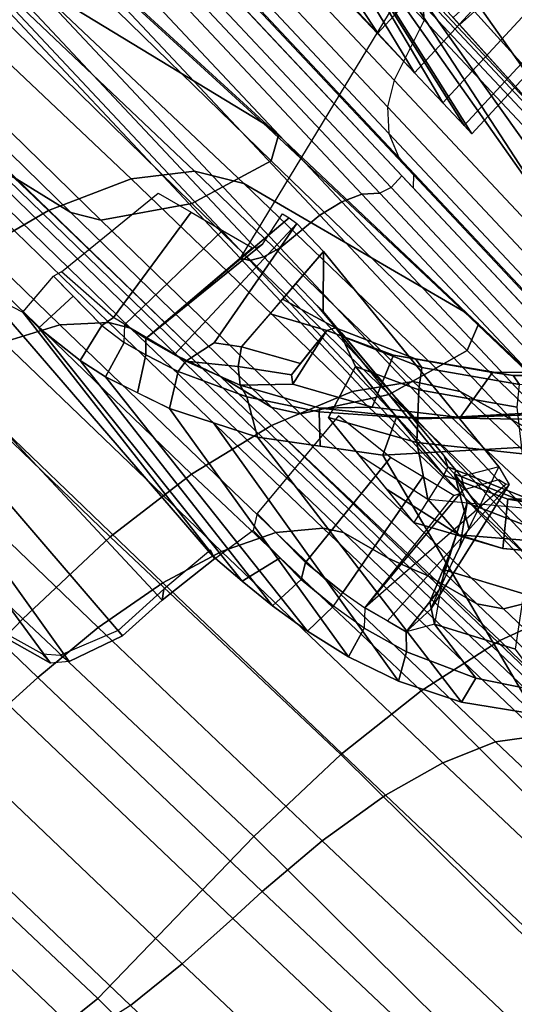
# Model space of a CAD drawing. Units: inches. Extents: x -85 to 110, y -72 to 71.
# Drawn here: x -54 to -51, y 23 to 29 of the extents above; entities that cross this region are included whole.
import ezdxf

# ---------------------------------------------------------------- set-up
doc = ezdxf.new("R2010")
doc.units = ezdxf.units.IN
doc.header["$MEASUREMENT"] = 0
for name, color, linetype in [('SEAT-ARMPADS', 5, 'Continuous'), ('SEAT-BASE', 5, 'Continuous'), ('SEAT-FABRIC1', 5, 'Continuous')]:
    doc.layers.add(name, color=color, linetype=linetype)

# ---------------------------------------------------------------- blocks, each defined once
blk = doc.blocks.new('FCR433_CP1_0T')
at = {"layer": 'SEAT-ARMPADS'}
for points in [[(-6.7788, -11.3429, 18.4345), (-8.1242, -11.7815, 21.8102), (-6.3047, -11.6655, 22.4103), (-5.0779, -11.2269, 18.9897)], [(-8.4593, -11.4357, 17.8202), (-9.9217, -11.8743, 21.147), (-8.1242, -11.7815, 21.8102), (-6.7788, -11.3429, 18.4345)], [(-8.4593, -11.4357, 17.8202), (-6.7788, -11.3429, 18.4345), (-6.6705, -11.3262, 18.2405), (-8.3437, -11.4244, 17.627)], [(-8.3437, -11.4244, 17.627), (-6.6705, -11.3262, 18.2405), (-6.6189, -11.4959, 18.1739), (-8.2744, -11.5827, 17.5713)], [(-10.1104, -11.5412, 17.1502), (-11.6881, -11.9798, 20.4239), (-9.9217, -11.8743, 21.147), (-8.4593, -11.4357, 17.8202)], [(-8.3437, -11.4244, 17.627), (-9.9916, -11.5239, 16.9626), (-10.1104, -11.5412, 17.1502), (-8.4593, -11.4357, 17.8202)], [(-9.9916, -11.5239, 16.9626), (-8.3437, -11.4244, 17.627), (-8.2744, -11.5827, 17.5713), (-9.9084, -11.6612, 16.9116)], [(-8.2744, -11.5827, 17.5713), (-6.6189, -11.4959, 18.1739), (-6.7363, -12.0172, 18.4303), (-8.4026, -12.1042, 17.8218)], [(-10.1104, -11.5412, 17.1502), (-11.7509, -11.6655, 16.4178), (-13.4418, -12.1041, 19.6344), (-11.6881, -11.9798, 20.4239)], [(-11.7509, -11.6655, 16.4178), (-10.1104, -11.5412, 17.1502), (-9.9916, -11.5239, 16.9626), (-11.6276, -11.648, 16.2331)], [(-11.6276, -11.648, 16.2331), (-9.9916, -11.5239, 16.9626), (-9.9084, -11.6612, 16.9116), (-11.519, -11.7315, 16.1955)], [(-9.9084, -11.6612, 16.9116), (-8.2744, -11.5827, 17.5713), (-8.4026, -12.1042, 17.8218), (-10.0471, -12.1831, 17.1558)], [(-11.519, -11.7315, 16.1955), (-9.9084, -11.6612, 16.9116), (-10.0471, -12.1831, 17.1558), (-11.6679, -12.2536, 16.4331)], [(-8.1242, -11.7815, 21.8102), (-8.3603, -11.945, 22.4173), (-6.5194, -11.829, 23.0253), (-6.3047, -11.6655, 22.4103)], [(-9.9217, -11.8743, 21.147), (-10.1788, -12.0379, 21.7455), (-8.3603, -11.945, 22.4173), (-8.1242, -11.7815, 21.8102)], [(-11.6881, -11.9798, 20.4239), (-11.9659, -12.1433, 21.0131), (-10.1788, -12.0379, 21.7455), (-9.9217, -11.8743, 21.147)], [(-6.5194, -11.829, 23.0253), (-8.3603, -11.945, 22.4173), (-8.5673, -12.2543, 22.9676), (-6.7071, -12.1383, 23.5825)], [(-5.287, -12.3873, 19.5702), (-6.9949, -12.4834, 19.0099), (-6.7363, -12.0172, 18.4303), (-5.0504, -11.922, 18.9806)], [(-8.3603, -11.945, 22.4173), (-10.1788, -12.0379, 21.7455), (-10.4049, -12.3471, 22.2882), (-8.5673, -12.2543, 22.9676)], [(-10.1788, -12.0379, 21.7455), (-11.9659, -12.1433, 21.0131), (-12.2109, -12.4526, 21.5476), (-10.4049, -12.3471, 22.2882)], [(-6.9949, -12.4834, 19.0099), (-8.6828, -12.5713, 18.3906), (-8.4026, -12.1042, 17.8218), (-6.7363, -12.0172, 18.4303)], [(-8.6828, -12.5713, 18.3906), (-10.3485, -12.6508, 17.713), (-10.0471, -12.1831, 17.1558), (-8.4026, -12.1042, 17.8218)], [(-4.8266, -12.0687, 24.132), (-6.7071, -12.1383, 23.5825), (-6.8718, -12.6297, 24.0977), (-4.9732, -12.5601, 24.6527)], [(-6.7071, -12.1383, 23.5825), (-8.5673, -12.2543, 22.9676), (-8.7499, -12.7457, 23.4767), (-6.8718, -12.6297, 24.0977)], [(-10.3485, -12.6508, 17.713), (-11.9902, -12.7219, 16.9781), (-11.6679, -12.2536, 16.4331), (-10.0471, -12.1831, 17.1558)], [(-8.5673, -12.2543, 22.9676), (-10.4049, -12.3471, 22.2882), (-10.6052, -12.8385, 22.7907), (-8.7499, -12.7457, 23.4767)], [(-10.4049, -12.3471, 22.2882), (-12.2109, -12.4526, 21.5476), (-12.4285, -12.944, 22.0427), (-10.6052, -12.8385, 22.7907)], [(-6.9949, -12.4834, 19.0099), (-5.287, -12.3873, 19.5702), (-5.406, -12.4847, 19.9214), (-7.1263, -12.5814, 19.3565)], [(-8.6828, -12.5713, 18.3906), (-6.9949, -12.4834, 19.0099), (-7.1263, -12.5814, 19.3565), (-8.8264, -12.6699, 18.7321)], [(-5.705, -12.5808, 20.6076), (-7.4492, -12.6785, 20.0315), (-7.1263, -12.5814, 19.3565), (-5.406, -12.4847, 19.9214)], [(-10.3485, -12.6508, 17.713), (-8.6828, -12.5713, 18.3906), (-8.8264, -12.6699, 18.7321), (-10.5043, -12.7499, 18.049)], [(-7.4492, -12.6785, 20.0315), (-9.1728, -12.7679, 19.3953), (-8.8264, -12.6699, 18.7321), (-7.1263, -12.5814, 19.3565)], [(-7.4492, -12.6785, 20.0315), (-5.705, -12.5808, 20.6076), (-5.8006, -12.626, 20.9222), (-7.5558, -12.7243, 20.3425)], [(-4.9732, -12.5601, 24.6527), (-6.8718, -12.6297, 24.0977), (-6.9739, -13.18, 24.446), (-5.0631, -13.1104, 25.0043)], [(-6.8718, -12.6297, 24.0977), (-8.7499, -12.7457, 23.4767), (-8.8641, -13.296, 23.8213), (-6.9739, -13.18, 24.446)], [(-5.9202, -12.6814, 21.3133), (-7.6891, -12.7805, 20.7291), (-7.5558, -12.7243, 20.3425), (-5.8006, -12.626, 20.9222)], [(-11.9902, -12.7219, 16.9781), (-10.3485, -12.6508, 17.713), (-10.5043, -12.7499, 18.049), (-12.1578, -12.8215, 17.3082)], [(-9.1728, -12.7679, 19.3953), (-10.8737, -12.8487, 18.6995), (-10.5043, -12.7499, 18.049), (-8.8264, -12.6699, 18.7321)], [(-9.1728, -12.7679, 19.3953), (-7.4492, -12.6785, 20.0315), (-7.5558, -12.7243, 20.3425), (-9.2902, -12.8142, 19.7022)], [(-7.6891, -12.7805, 20.7291), (-5.9202, -12.6814, 21.3133), (-6.1951, -12.7713, 21.9294), (-7.9854, -12.8713, 21.335)], [(-10.8737, -12.8487, 18.6995), (-12.5498, -12.9208, 17.9452), (-12.1578, -12.8215, 17.3082), (-10.5043, -12.7499, 18.049)], [(-8.7499, -12.7457, 23.4767), (-10.6052, -12.8385, 22.7907), (-10.7313, -13.3888, 23.131), (-8.8641, -13.296, 23.8213)], [(-7.6891, -12.7805, 20.7291), (-9.437, -12.8711, 20.0838), (-9.2902, -12.8142, 19.7022), (-7.5558, -12.7243, 20.3425)], [(-6.445, -13.0651, 22.6994), (-6.2874, -12.8415, 22.2272), (-4.4674, -12.7324, 22.7622), (-4.6078, -12.9551, 23.2403)], [(-9.437, -12.8711, 20.0838), (-11.1619, -12.953, 19.3782), (-11.0018, -12.8955, 19.0021), (-9.2902, -12.8142, 19.7022)], [(-10.8737, -12.8487, 18.6995), (-9.1728, -12.7679, 19.3953), (-9.2902, -12.8142, 19.7022), (-11.0018, -12.8955, 19.0021)], [(-9.437, -12.8711, 20.0838), (-7.6891, -12.7805, 20.7291), (-7.9854, -12.8713, 21.335), (-9.7544, -12.9626, 20.6788)], [(-6.2874, -12.8415, 22.2272), (-8.0882, -12.9421, 21.6292), (-7.9854, -12.8713, 21.335), (-6.1951, -12.7713, 21.9294)], [(-10.6052, -12.8385, 22.7907), (-12.4285, -12.944, 22.0427), (-12.5664, -13.4943, 22.3784), (-10.7313, -13.3888, 23.131)], [(-11.1619, -12.953, 19.3782), (-9.437, -12.8711, 20.0838), (-9.7544, -12.9626, 20.6788), (-11.5, -13.0452, 19.9616)], [(-8.0882, -12.9421, 21.6292), (-9.8676, -13.0339, 20.969), (-9.7544, -12.9626, 20.6788), (-7.9854, -12.8713, 21.335)], [(-8.2628, -13.1666, 22.0949), (-8.0882, -12.9421, 21.6292), (-6.2874, -12.8415, 22.2272), (-6.445, -13.0651, 22.6994)], [(-9.8676, -13.0339, 20.969), (-11.6234, -13.117, 20.2475), (-11.5, -13.0452, 19.9616), (-9.7544, -12.9626, 20.6788)], [(-10.0591, -13.2592, 21.4277), (-9.8676, -13.0339, 20.969), (-8.0882, -12.9421, 21.6292), (-8.2628, -13.1666, 22.0949)], [(-6.5706, -13.3806, 23.0814), (-6.445, -13.0651, 22.6994), (-4.6078, -12.9551, 23.2403), (-4.7189, -13.2697, 23.6275)], [(-11.8315, -13.3429, 20.6986), (-11.6234, -13.117, 20.2475), (-9.8676, -13.0339, 20.969), (-10.0591, -13.2592, 21.4277)], [(-8.4027, -13.4827, 22.4714), (-8.2628, -13.1666, 22.0949), (-6.445, -13.0651, 22.6994), (-6.5706, -13.3806, 23.0814)], [(-5.0631, -13.1104, 25.0043), (-6.9739, -13.18, 24.446), (-7.0259, -13.7928, 24.6621), (-5.1075, -13.7232, 25.2221)], [(-10.213, -13.576, 21.7981), (-10.0591, -13.2592, 21.4277), (-8.2628, -13.1666, 22.0949), (-8.4027, -13.4827, 22.4714)], [(-6.9739, -13.18, 24.446), (-8.8641, -13.296, 23.8213), (-8.9236, -13.9088, 24.0354), (-7.0259, -13.7928, 24.6621)], [(-11.9993, -13.6603, 21.0624), (-11.8315, -13.3429, 20.6986), (-10.0591, -13.2592, 21.4277), (-10.213, -13.576, 21.7981)], [(-6.5706, -13.3806, 23.0814), (-4.7189, -13.2697, 23.6275), (-4.7998, -13.6542, 23.9264), (-6.6632, -13.7657, 23.3761)], [(-8.8641, -13.296, 23.8213), (-10.7313, -13.3888, 23.131), (-10.7982, -14.0016, 23.3429), (-8.9236, -13.9088, 24.0354)], [(-8.4027, -13.4827, 22.4714), (-6.5706, -13.3806, 23.0814), (-6.6632, -13.7657, 23.3761), (-8.5069, -13.8684, 22.7615)], [(-10.213, -13.576, 21.7981), (-8.4027, -13.4827, 22.4714), (-8.5069, -13.8684, 22.7615), (-10.3286, -13.9622, 22.0832)], [(-3.1625, -14.3305, 25.7906), (-3.1707, -13.6119, 25.7149), (-5.1075, -13.7232, 25.2221), (-5.102, -14.4418, 25.2981)], [(-6.6632, -13.7657, 23.3761), (-4.7998, -13.6542, 23.9264), (-4.8519, -14.1181, 24.1431), (-6.7245, -14.23, 23.5894)], [(-5.1075, -13.7232, 25.2221), (-7.0259, -13.7928, 24.6621), (-7.023, -14.5114, 24.7382), (-5.102, -14.4418, 25.2981)], [(-8.9234, -14.6274, 24.1116), (-7.023, -14.5114, 24.7382), (-7.0259, -13.7928, 24.6621), (-8.9236, -13.9088, 24.0354)], [(-8.5069, -13.8684, 22.7615), (-6.6632, -13.7657, 23.3761), (-6.7245, -14.23, 23.5894), (-8.5772, -14.3331, 22.971)], [(-10.3286, -13.9622, 22.0832), (-8.5069, -13.8684, 22.7615), (-8.5772, -14.3331, 22.971), (-10.4078, -14.4273, 22.2886)], [(-10.8007, -14.7202, 23.4191), (-8.9234, -14.6274, 24.1116), (-8.9236, -13.9088, 24.0354), (-10.7982, -14.0016, 23.3429)], [(-4.8698, -14.5878, 24.2468), (-6.7477, -14.7, 23.6909), (-6.7245, -14.23, 23.5894), (-4.8519, -14.1181, 24.1431)], [(-6.7477, -14.7, 23.6909), (-8.6056, -14.8034, 23.0701), (-8.5772, -14.3331, 22.971), (-6.7245, -14.23, 23.5894)], [(-8.6056, -14.8034, 23.0701), (-10.4414, -14.8977, 22.3852), (-10.4078, -14.4273, 22.2886), (-8.5772, -14.3331, 22.971)], [(-5.102, -14.4418, 25.2981), (-7.023, -14.5114, 24.7382), (-6.9558, -15.8587, 24.7154), (-5.0356, -15.7891, 25.2729)], [(-7.023, -14.5114, 24.7382), (-8.9234, -14.6274, 24.1116), (-8.8554, -15.9747, 24.0911), (-6.9558, -15.8587, 24.7154)], [(-6.7477, -14.7, 23.6909), (-4.8698, -14.5878, 24.2468), (-4.8714, -14.827, 24.2591), (-6.7506, -14.9392, 23.7024)], [(-8.9234, -14.6274, 24.1116), (-10.8007, -14.7202, 23.4191), (-10.732, -16.0675, 23.401), (-8.8554, -15.9747, 24.0911)], [(-8.6056, -14.8034, 23.0701), (-6.7477, -14.7, 23.6909), (-6.7506, -14.9392, 23.7024), (-8.6098, -15.0426, 23.0807)], [(-10.4414, -14.8977, 22.3852), (-8.6056, -14.8034, 23.0701), (-8.6098, -15.0426, 23.0807), (-10.4468, -15.1369, 22.3948)], [(-4.8774, -15.2354, 24.3125), (-6.7599, -15.3478, 23.7543), (-6.7506, -14.9392, 23.7024), (-4.8714, -14.827, 24.2591)], [(-6.7599, -15.3478, 23.7543), (-8.6224, -15.4513, 23.1309), (-8.6098, -15.0426, 23.0807), (-6.7506, -14.9392, 23.7024)], [(-6.7599, -15.3478, 23.7543), (-4.8774, -15.2354, 24.3125), (-4.9013, -15.6308, 24.4801), (-6.7911, -15.7436, 23.9196)], [(-8.6224, -15.4513, 23.1309), (-6.7599, -15.3478, 23.7543), (-6.7911, -15.7436, 23.9196), (-8.6608, -15.8475, 23.2938)], [(-6.8529, -16.0836, 24.1849), (-8.733, -16.1881, 23.5557), (-8.6608, -15.8475, 23.2938), (-6.7911, -15.7436, 23.9196)], [(-6.9877, -16.2861, 24.6003), (-5.0748, -16.172, 25.1679), (-5.0356, -15.7891, 25.2729), (-6.9558, -15.8587, 24.7154)], [(-8.8803, -16.3912, 23.9666), (-6.9877, -16.2861, 24.6003), (-6.9558, -15.8587, 24.7154), (-8.8554, -15.9747, 24.0911)], [(-8.733, -16.1881, 23.5557), (-6.8529, -16.0836, 24.1849), (-6.9529, -16.337, 24.5217), (-8.8455, -16.4421, 23.888)], [(-6.9877, -16.2861, 24.6003), (-8.8803, -16.3912, 23.9666), (-8.8704, -16.4404, 23.9395), (-6.9778, -16.3353, 24.5732)], [(-8.8608, -16.4486, 23.913), (-6.9682, -16.3435, 24.5467), (-6.9778, -16.3353, 24.5732), (-8.8704, -16.4404, 23.9395)], [(-8.8455, -16.4421, 23.888), (-6.9529, -16.337, 24.5217), (-6.9682, -16.3435, 24.5467), (-8.8608, -16.4486, 23.913)]]:
    blk.add_3dface(points, dxfattribs=at)
at = {"layer": 'SEAT-BASE', "extrusion": (-0.816667, 0.128707, -0.562573)}
for p, q in [((-7.977, -11.4844, 15.8563), (-7.5306, -11.0046, 14.567)), ((-8.0746, -11.561, 15.7996), (-7.6252, -11.0781, 14.5014)), ((-8.0105, -11.8882, 15.3609), (-7.5275, -11.3298, 13.9888)), ((-8.4511, -11.8421, 17.2998), (-7.977, -11.4844, 15.8563)), ((-8.387, -11.8501, 17.3149), (-7.9115, -11.4937, 15.8756)), ((-8.5562, -11.9237, 17.2662), (-8.0746, -11.561, 15.7996)), ((-8.3007, -11.9553, 17.3225), (-7.8221, -11.5968, 15.874)), ((-8.0775, -12.1802, 16.5996), (-7.5953, -11.7646, 15.1644)), ((-8.9149, -12.0645, 18.7742), (-8.4511, -11.8421, 17.2998)), ((-8.8534, -12.0723, 18.7863), (-8.387, -11.8501, 17.3149)), ((-8.9391, -12.1137, 18.4802), (-8.5562, -11.9237, 17.2662)), ((-8.4165, -12.2313, 16.576), (-8.0105, -11.8882, 15.3609)), ((-8.6626, -12.1369, 18.4599), (-8.3007, -11.9553, 17.3225)), ((-8.5495, -12.4641, 18.0696), (-8.0775, -12.1802, 16.5996)), ((-8.8421, -12.4826, 17.9022), (-8.4165, -12.2313, 16.576))]:
    blk.add_line(p, q, dxfattribs=at)
at = {"layer": 'SEAT-BASE', "extrusion": (1, 3.44511e-16, -3.21625e-16)}
for p, q in [((-7.4572, -12.015, 17.5836), (-6.987, -11.656, 16.1326)), ((-7.6359, -11.9218, 19.6345), (-9.2966, -11.8042, 19.1203)), ((-7.2618, -12.238, 16.8522), (-6.7947, -11.8213, 15.4124)), ((-7.8444, -12.1438, 19.0988), (-7.369, -11.9222, 17.6301)), ((-7.7864, -12.1444, 19.1236), (-7.3071, -11.9231, 17.6541)), ((-7.8249, -12.1962, 18.7193), (-7.4572, -12.015, 17.5836)), ((-7.6076, -12.208, 18.8925), (-7.2129, -12.0189, 17.6822)), ((-7.7399, -12.5215, 18.3203), (-7.2618, -12.238, 16.8522)), ((-7.4091, -12.5842, 18.346), (-6.9782, -12.3332, 17.0213)), ((-7.5024, -12.3751, 16.6265), (-7.7855, -12.3651, 16.5895)), ((-7.5024, -12.3751, 16.6265), (-7.7855, -12.3651, 16.5895))]:
    blk.add_line(p, q, dxfattribs=at)
at = {"layer": 'SEAT-BASE'}
for points in [[(-9.7288, -10.1583, 8.2747), (-9.8311, -10.1565, 8.3693), (-9.8332, -10.2765, 8.3693), (-9.7308, -10.2783, 8.2747)], [(-9.7872, -10.1572, 8.5447), (-9.7893, -10.2773, 8.5447), (-8.8166, -10.2943, 9.2939), (-8.8145, -10.1742, 9.2939)], [(-8.8145, -10.1742, 9.2939), (-9.0057, -10.1709, 8.0609), (-9.7288, -10.1583, 8.2747), (-9.7872, -10.1572, 8.5447)], [(-9.0078, -10.2909, 8.0609), (-9.0057, -10.1709, 8.0609), (-9.7288, -10.1583, 8.2747), (-9.7308, -10.2783, 8.2747)], [(-12.6912, -10.2948, 6.0547), (-10.141, -10.2948, 8.5482), (-9.6096, -12.196, 8.6211), (-12.1751, -12.196, 6.2009)], [(-7.0002, -12.196, 10.4107), (-7.0006, -10.2948, 10.6625), (-10.141, -10.2948, 8.5482), (-9.6096, -12.196, 8.6211)], [(-10.0526, -10.3152, 8.5089), (-10.141, -10.2948, 8.5482), (-7.0006, -10.2948, 10.6625), (-6.9186, -10.3152, 10.6112)], [(-9.9701, -10.3554, 8.4721), (-10.0526, -10.3152, 8.5089), (-6.9186, -10.3152, 10.6112), (-6.842, -10.3554, 10.5634)], [(-12.4346, -10.4136, 5.9812), (-12.5114, -10.3554, 6.0032), (-9.9701, -10.3554, 8.4721), (-9.8971, -10.4136, 8.4396)], [(-9.8971, -10.4136, 8.4396), (-9.9701, -10.3554, 8.4721), (-6.842, -10.3554, 10.5634), (-6.7742, -10.4136, 10.521)], [(-9.7567, -10.7915, 8.3771), (-12.2868, -10.7915, 5.9388), (-12.4346, -10.4136, 5.9812), (-9.8971, -10.4136, 8.4396)], [(-9.8971, -10.4136, 8.4396), (-9.7567, -10.7915, 8.3771), (-6.6438, -10.7915, 10.4396), (-6.7742, -10.4136, 10.521)], [(-9.6688, -10.9305, 8.338), (-12.1943, -10.9305, 5.9123), (-12.2868, -10.7915, 5.9388), (-9.7567, -10.7915, 8.3771)], [(-9.7567, -10.7915, 8.3771), (-9.6688, -10.9305, 8.338), (-6.5622, -10.9305, 10.3886), (-6.6438, -10.7915, 10.4396)], [(-9.5458, -11.0328, 8.2833), (-12.0649, -11.0328, 5.8752), (-12.1943, -10.9305, 5.9123), (-9.6688, -10.9305, 8.338)], [(-9.6688, -10.9305, 8.338), (-9.5458, -11.0328, 8.2833), (-6.4481, -11.0328, 10.3173), (-6.5622, -10.9305, 10.3886)], [(-9.3999, -11.0884, 8.2183), (-11.9114, -11.0884, 5.8312), (-12.0649, -11.0328, 5.8752), (-9.5458, -11.0328, 8.2833)], [(-9.5458, -11.0328, 8.2833), (-9.3999, -11.0884, 8.2183), (-6.3127, -11.0884, 10.2327), (-6.4481, -11.0328, 10.3173)], [(-7.6252, -11.0781, 14.5014), (-8.0746, -11.561, 15.7996), (-7.977, -11.4844, 15.8563), (-7.5306, -11.0046, 14.567)], [(-7.977, -11.4844, 15.8563), (-7.9115, -11.4937, 15.8756), (-7.4633, -11.0138, 14.587), (-7.5306, -11.0046, 14.567)], [(-11.9114, -11.0884, 5.8312), (-9.3999, -11.0884, 8.2183), (-9.2641, -11.096, 8.1578), (-11.7685, -11.096, 5.7902)], [(-9.2082, -11.1517, 8.1329), (-11.7096, -11.1517, 5.7733), (-11.7685, -11.096, 5.7902), (-9.2641, -11.096, 8.1578)], [(-6.1865, -11.096, 10.1539), (-6.3127, -11.0884, 10.2327), (-9.3999, -11.0884, 8.2183), (-9.2641, -11.096, 8.1578)], [(-9.2641, -11.096, 8.1578), (-9.2082, -11.1517, 8.1329), (-6.1346, -11.1517, 10.1214), (-6.1865, -11.096, 10.1539)], [(-7.5275, -11.3298, 13.9888), (-8.0105, -11.8882, 15.3609), (-8.0746, -11.561, 15.7996), (-7.6252, -11.0781, 14.5014)], [(-11.7797, -11.1509, 5.5681), (-9.3061, -11.1509, 7.9394), (-9.3005, -11.2458, 7.9269), (-11.7724, -11.2458, 5.5564)], [(-6.7907, -11.2458, 9.6802), (-6.7945, -11.1509, 9.6934), (-9.3061, -11.1509, 7.9394), (-9.3005, -11.2458, 7.9269)], [(-9.3217, -11.3192, 7.9745), (-11.8, -11.3192, 5.6007), (-11.7724, -11.2458, 5.5564), (-9.3005, -11.2458, 7.9269)], [(-9.3005, -11.2458, 7.9269), (-9.3217, -11.3192, 7.9745), (-6.8051, -11.3192, 9.7304), (-6.7907, -11.2458, 9.6802)], [(-11.8914, -11.4006, 5.7468), (-11.8, -11.3192, 5.6007), (-9.3217, -11.3192, 7.9745), (-9.3918, -11.4006, 8.132)], [(-9.3918, -11.4006, 8.132), (-9.3217, -11.3192, 7.9745), (-6.8051, -11.3192, 9.7304), (-6.8526, -11.4006, 9.8961)], [(-8.0105, -11.8882, 15.3609), (-7.5275, -11.3298, 13.9888), (-7.7296, -11.5467, 13.8108), (-8.1587, -12.0581, 15.0481)], [(-11.9545, -11.5207, 5.8478), (-11.8914, -11.4006, 5.7468), (-9.3918, -11.4006, 8.132), (-9.4402, -11.5207, 8.2407)], [(-9.4402, -11.5207, 8.2407), (-9.3918, -11.4006, 8.132), (-6.8526, -11.4006, 9.8961), (-6.8854, -11.5207, 10.0105)], [(-8.0746, -11.561, 15.7996), (-8.5562, -11.9237, 17.2662), (-8.4511, -11.8421, 17.2998), (-7.977, -11.4844, 15.8563)], [(-7.977, -11.4844, 15.8563), (-8.4511, -11.8421, 17.2998), (-8.387, -11.8501, 17.3149), (-7.9115, -11.4937, 15.8756)], [(-7.9115, -11.4937, 15.8756), (-8.387, -11.8501, 17.3149), (-8.3007, -11.9553, 17.3225), (-7.8221, -11.5968, 15.874)], [(-11.9947, -11.6717, 5.9122), (-11.9545, -11.5207, 5.8478), (-9.4402, -11.5207, 8.2407), (-9.4711, -11.6717, 8.3101)], [(-9.4711, -11.6717, 8.3101), (-9.4402, -11.5207, 8.2407), (-6.8854, -11.5207, 10.0105), (-6.9064, -11.6717, 10.0835)], [(-8.0105, -11.8882, 15.3609), (-8.4165, -12.2313, 16.576), (-8.5562, -11.9237, 17.2662), (-8.0746, -11.561, 15.7996)], [(-8.2729, -12.1639, 14.8501), (-8.1587, -12.0581, 15.0481), (-7.7296, -11.5467, 13.8108), (-7.6646, -11.5382, 13.2607)], [(-8.2729, -12.1639, 14.8501), (-7.6646, -11.5382, 13.2607), (-7.5688, -11.6709, 13.0615), (-8.1625, -12.3812, 14.8779)], [(-6.9017, -11.5653, 16.1883), (-7.369, -11.9222, 17.6301), (-7.4572, -12.015, 17.5836), (-6.987, -11.656, 16.1326)], [(-7.8221, -11.5968, 15.874), (-8.3007, -11.9553, 17.3225), (-8.0775, -12.1802, 16.5996), (-7.5953, -11.7646, 15.1644)], [(-11.9947, -11.6717, 5.9122), (-9.4711, -11.6717, 8.3101), (-9.492, -11.9793, 8.3569), (-12.0218, -11.9793, 5.9557)], [(-6.9064, -11.6717, 10.0835), (-6.9205, -11.9793, 10.1328), (-9.492, -11.9793, 8.3569), (-9.4711, -11.6717, 8.3101)], [(-6.4051, -12.7778, 16.228), (-8.1625, -12.3812, 14.8779), (-7.5688, -11.6709, 13.0615), (-5.7998, -12.0704, 14.3739)], [(-6.987, -11.656, 16.1326), (-7.4572, -12.015, 17.5836), (-7.2618, -12.238, 16.8522), (-6.7947, -11.8213, 15.4124)], [(-9.6454, -12.939, 19.2466), (-9.5858, -11.8152, 19.3504), (-9.5285, -11.8055, 19.2421), (-9.4585, -12.8798, 18.6396)], [(-9.6309, -11.8292, 19.5012), (-9.5858, -11.8152, 19.3504), (-9.6454, -12.939, 19.2466), (-9.5801, -12.0368, 19.5582)], [(-9.2966, -11.8042, 19.1203), (-9.2166, -12.5545, 18.3104), (-9.3467, -12.6576, 18.3876), (-9.5285, -11.8055, 19.2421)], [(-9.3467, -12.6576, 18.3876), (-9.3832, -12.8559, 18.3951), (-9.4585, -12.8798, 18.6396), (-9.5285, -11.8055, 19.2421)], [(-9.0883, -12.0547, 18.8688), (-9.2697, -12.0567, 18.8477), (-9.2966, -11.8042, 19.1203), (-9.0373, -12.0498, 18.8934)], [(-9.0373, -12.0498, 18.8934), (-9.2966, -11.8042, 19.1203), (-7.6359, -11.9218, 19.6345), (-7.7464, -12.125, 19.3167)], [(-7.5953, -11.7646, 15.1644), (-8.0775, -12.1802, 16.5996), (-7.7855, -12.3651, 16.5895), (-7.2749, -11.9101, 15.0381)], [(-8.9391, -12.1137, 18.4802), (-8.9149, -12.0645, 18.7742), (-8.4511, -11.8421, 17.2998), (-8.5562, -11.9237, 17.2662)], [(-8.4511, -11.8421, 17.2998), (-8.9149, -12.0645, 18.7742), (-8.8534, -12.0723, 18.7863), (-8.387, -11.8501, 17.3149)], [(-8.6626, -12.1369, 18.4599), (-8.3007, -11.9553, 17.3225), (-8.387, -11.8501, 17.3149), (-8.8534, -12.0723, 18.7863)], [(-6.7947, -11.8213, 15.4124), (-7.2618, -12.238, 16.8522), (-7.5024, -12.3751, 16.6265), (-7.0303, -11.9492, 15.1871)], [(-8.4165, -12.2313, 16.576), (-8.8421, -12.4826, 17.9022), (-8.9391, -12.1137, 18.4802), (-8.5562, -11.9237, 17.2662)], [(-8.4165, -12.2313, 16.576), (-8.0105, -11.8882, 15.3609), (-8.1587, -12.0581, 15.0481), (-8.6274, -12.4644, 16.4579)], [(-7.8444, -12.1438, 19.0988), (-7.7864, -12.1444, 19.1236), (-7.3071, -11.9231, 17.6541), (-7.369, -11.9222, 17.6301)], [(-7.369, -11.9222, 17.6301), (-7.4572, -12.015, 17.5836), (-7.8249, -12.1962, 18.7193), (-7.8444, -12.1438, 19.0988)], [(-7.3071, -11.9231, 17.6541), (-7.7864, -12.1444, 19.1236), (-7.6076, -12.208, 18.8925), (-7.2129, -12.0189, 17.6822)], [(-7.0303, -11.9492, 15.1871), (-7.5024, -12.3751, 16.6265), (-7.7855, -12.3651, 16.5895), (-7.2749, -11.9101, 15.0381)], [(-7.6967, -12.1533, 19.2997), (-7.537, -12.1794, 19.3842), (-7.6359, -11.9218, 19.6345), (-7.7464, -12.125, 19.3167)], [(-7.2926, -12.8031, 19.0237), (-7.3422, -12.6873, 18.8908), (-7.6359, -11.9218, 19.6345), (-7.5152, -11.9481, 19.8656)], [(-12.0218, -11.9793, 5.9557), (-9.492, -11.9793, 8.3569), (-9.5186, -12.0877, 8.4167), (-12.0565, -12.0877, 6.0111)], [(-9.492, -11.9793, 8.3569), (-6.9205, -11.9793, 10.1328), (-6.9385, -12.0877, 10.1956), (-9.5186, -12.0877, 8.4167)], [(-8.3007, -11.9553, 17.3225), (-8.6626, -12.1369, 18.4599), (-8.5495, -12.4641, 18.0696), (-8.0775, -12.1802, 16.5996)], [(-7.5804, -11.9744, 20.1362), (-7.5305, -11.9608, 19.9868), (-7.5681, -13.0862, 19.8899), (-7.6806, -12.1714, 20.1464)], [(-7.5152, -11.9481, 19.8656), (-7.5305, -11.9608, 19.9868), (-7.5681, -13.0862, 19.8899), (-7.418, -13.0414, 19.4283)], [(-7.418, -13.0414, 19.4283), (-7.2925, -13.0041, 19.0425), (-7.2926, -12.8031, 19.0237), (-7.5152, -11.9481, 19.8656)], [(-9.5881, -12.0723, 19.5644), (-9.5801, -12.0368, 19.5582), (-9.6454, -12.939, 19.2466), (-9.6053, -12.1005, 19.6067)], [(-7.4572, -12.015, 17.5836), (-7.8249, -12.1962, 18.7193), (-7.7399, -12.5215, 18.3203), (-7.2618, -12.238, 16.8522)], [(-7.6076, -12.208, 18.8925), (-7.4091, -12.5842, 18.346), (-6.9782, -12.3332, 17.0213), (-7.2129, -12.0189, 17.6822)], [(-12.0565, -12.0877, 6.0111), (-9.5186, -12.0877, 8.4167), (-9.5598, -12.1637, 8.5093), (-12.1102, -12.1637, 6.0971)], [(-9.6053, -12.1005, 19.6067), (-9.6454, -12.939, 19.2466), (-9.7928, -12.9729, 19.7314), (-9.8042, -12.1603, 20.2521)], [(-9.5186, -12.0877, 8.4167), (-6.9385, -12.0877, 10.1956), (-6.9665, -12.1637, 10.293), (-9.5598, -12.1637, 8.5093)], [(-9.0883, -12.0547, 18.8688), (-8.9149, -12.0645, 18.7742), (-9.2566, -12.1793, 18.7153), (-9.2697, -12.0567, 18.8477)], [(-8.9149, -12.0645, 18.7742), (-8.9391, -12.1137, 18.4802), (-9.2444, -12.293, 18.5926), (-9.2566, -12.1793, 18.7153)], [(-8.868, -12.0597, 18.9489), (-9.0883, -12.0547, 18.8688), (-8.9149, -12.0645, 18.7742), (-8.8534, -12.0723, 18.7863)], [(-8.8534, -12.0723, 18.7863), (-8.868, -12.0597, 18.9489), (-7.9097, -12.1155, 19.2631), (-7.8444, -12.1438, 19.0988)], [(-7.8444, -12.1438, 19.0988), (-7.8249, -12.1962, 18.7193), (-8.6626, -12.1369, 18.4599), (-8.8534, -12.0723, 18.7863)], [(-8.6146, -12.4814, 15.8587), (-8.6274, -12.4644, 16.4579), (-8.1587, -12.0581, 15.0481), (-8.2729, -12.1639, 14.8501)], [(-12.1102, -12.1637, 6.0971), (-9.5598, -12.1637, 8.5093), (-9.6096, -12.196, 8.6211), (-12.1751, -12.196, 6.2009)], [(-9.8709, -12.9944, 20.224), (-10.0124, -12.2227, 20.9261), (-9.8042, -12.1603, 20.2521), (-9.7928, -12.9729, 19.7314)], [(-9.5598, -12.1637, 8.5093), (-6.9665, -12.1637, 10.293), (-7.0002, -12.196, 10.4107), (-9.6096, -12.196, 8.6211)], [(-9.2444, -12.293, 18.5926), (-8.9391, -12.1137, 18.4802), (-8.9014, -12.3651, 18.1852), (-9.2166, -12.5545, 18.3104)], [(-8.9138, -12.2823, 18.2823), (-8.9391, -12.1137, 18.4802), (-8.8421, -12.4826, 17.9022), (-8.8885, -12.451, 18.0844)], [(-8.5495, -12.4641, 18.0696), (-8.6626, -12.1369, 18.4599), (-7.8249, -12.1962, 18.7193), (-7.7399, -12.5215, 18.3203)], [(-8.1625, -12.3812, 14.8779), (-8.4595, -12.618, 15.7899), (-8.6146, -12.4814, 15.8587), (-8.2729, -12.1639, 14.8501)], [(-7.9097, -12.1155, 19.2631), (-7.8444, -12.1438, 19.0988), (-7.7864, -12.1444, 19.1236), (-7.7973, -12.1221, 19.3)], [(-7.7464, -12.125, 19.3167), (-7.7973, -12.1221, 19.3), (-7.7864, -12.1444, 19.1236), (-7.6967, -12.1533, 19.2997)], [(-7.7864, -12.1444, 19.1236), (-7.6076, -12.208, 18.8925), (-7.4445, -12.4205, 19.15), (-7.489, -12.3046, 19.2627)], [(-7.6967, -12.1533, 19.2997), (-7.7864, -12.1444, 19.1236), (-7.489, -12.3046, 19.2627), (-7.537, -12.1794, 19.3842)], [(-10.0124, -12.2227, 20.9261), (-9.8709, -12.9944, 20.224), (-10.2829, -13.0341, 21.3688), (-10.2302, -12.2879, 21.6301)], [(-8.0775, -12.1802, 16.5996), (-8.5495, -12.4641, 18.0696), (-8.2635, -12.4844, 18.1581), (-7.7855, -12.3651, 16.5895)], [(-7.6822, -12.2073, 20.1546), (-7.6806, -12.1714, 20.1464), (-7.5681, -13.0862, 19.8899), (-7.6955, -12.2358, 20.1981)], [(-7.4445, -12.4205, 19.15), (-7.6076, -12.208, 18.8925), (-7.525, -12.3646, 18.6649), (-7.3422, -12.6873, 18.8908)], [(-7.525, -12.3646, 18.6649), (-7.6076, -12.208, 18.8925), (-7.4091, -12.5842, 18.346), (-7.4603, -12.4872, 18.4868)], [(-8.8421, -12.4826, 17.9022), (-8.4165, -12.2313, 16.576), (-8.6274, -12.4644, 16.4579), (-9.0541, -12.7173, 17.8035)], [(-7.2618, -12.238, 16.8522), (-7.7399, -12.5215, 18.3203), (-7.9941, -12.5035, 18.2418), (-7.5024, -12.3751, 16.6265)], [(-7.7249, -13.1194, 20.3717), (-7.5681, -13.0862, 19.8899), (-7.6955, -12.2358, 20.1981), (-7.9039, -12.2949, 20.8406)], [(-7.9039, -12.2949, 20.8406), (-8.1211, -12.3567, 21.5118), (-8.0108, -13.1597, 21.2505), (-7.7249, -13.1194, 20.3717)], [(-6.7695, -12.596, 17.0332), (-6.9782, -12.3332, 17.0213), (-7.4091, -12.5842, 18.346), (-7.2106, -12.8479, 18.3744)], [(-8.8885, -12.451, 18.0844), (-9.1446, -12.6489, 18.1576), (-9.2166, -12.5545, 18.3104), (-8.9014, -12.3651, 18.1852)], [(-6.759, -13.0498, 17.3161), (-8.7564, -12.8549, 16.7018), (-8.1625, -12.3812, 14.8779), (-6.4051, -12.7778, 16.228)], [(-8.4225, -13.1698, 22.5133), (-8.0108, -13.1597, 21.2505), (-8.1211, -12.3567, 21.5118), (-8.5165, -12.4132, 22.7292)], [(-7.5024, -12.3751, 16.6265), (-7.9941, -12.5035, 18.2418), (-8.2635, -12.4844, 18.1581), (-7.7855, -12.3651, 16.5895)], [(-7.4603, -12.4872, 18.4868), (-7.3272, -12.7777, 18.7204), (-7.3422, -12.6873, 18.8908), (-7.525, -12.3646, 18.6649)], [(-8.8885, -12.451, 18.0844), (-8.8421, -12.4826, 17.9022), (-9.0541, -12.7173, 17.8035), (-9.1446, -12.6489, 18.1576)], [(-8.9769, -12.7367, 16.9664), (-9.0541, -12.7173, 17.8035), (-8.6274, -12.4644, 16.4579), (-8.6146, -12.4814, 15.8587)], [(-8.9769, -12.7367, 16.9664), (-8.6146, -12.4814, 15.8587), (-8.4595, -12.618, 15.7899), (-8.7564, -12.8549, 16.7018)], [(-7.4603, -12.4872, 18.4868), (-7.4091, -12.5842, 18.346), (-7.2106, -12.8479, 18.3744), (-7.3272, -12.7777, 18.7204)], [(-9.3467, -12.6576, 18.3876), (-9.2166, -12.5545, 18.3104), (-9.1446, -12.6489, 18.1576), (-9.3832, -12.8559, 18.3951)], [(-6.7695, -12.596, 17.0332), (-7.2106, -12.8479, 18.3744), (-6.8053, -12.8906, 17.6389), (-6.4451, -12.6351, 16.5306)], [(-6.4051, -12.7778, 16.228), (-6.4451, -12.6351, 16.5306), (-6.8053, -12.8906, 17.6389), (-6.759, -13.0498, 17.3161)], [(-9.3832, -12.8559, 18.3951), (-9.1446, -12.6489, 18.1576), (-9.0541, -12.7173, 17.8035), (-9.3832, -12.8559, 18.3951)], [(-7.2926, -12.8031, 19.0237), (-7.3422, -12.6873, 18.8908), (-7.3272, -12.7777, 18.7204), (-7.2925, -13.0041, 19.0425)], [(-8.9769, -12.7367, 16.9664), (-9.3685, -12.932, 18.2022), (-9.3832, -12.8559, 18.3951), (-9.0541, -12.7173, 17.8035)], [(-8.9769, -12.7367, 16.9664), (-8.7564, -12.8549, 16.7018), (-9.2425, -13.1234, 18.1999), (-9.3685, -12.932, 18.2022)], [(-7.2925, -13.0041, 19.0425), (-7.3272, -12.7777, 18.7204), (-7.2106, -12.8479, 18.3744), (-7.2925, -13.0041, 19.0425)], [(-9.6454, -12.939, 19.2466), (-9.3832, -12.8559, 18.3951), (-9.3685, -12.932, 18.2022), (-9.5745, -13.0067, 19.1615)], [(-6.759, -13.0498, 17.3161), (-7.1095, -13.2397, 18.3961), (-8.9994, -12.9891, 17.4509), (-8.7564, -12.8549, 16.7018)], [(-7.2925, -13.0041, 19.0425), (-7.2058, -13.0852, 18.8719), (-6.8053, -12.8906, 17.6389), (-7.2106, -12.8479, 18.3744)], [(-9.4432, -13.1979, 18.8188), (-9.5745, -13.0067, 19.1615), (-9.3685, -12.932, 18.2022), (-9.2425, -13.1234, 18.1999)], [(-7.1095, -13.2397, 18.3961), (-6.759, -13.0498, 17.3161), (-6.8053, -12.8906, 17.6389), (-7.2058, -13.0852, 18.8719)], [(-9.884, -13.0771, 20.1228), (-9.8709, -12.9944, 20.224), (-10.2829, -13.0341, 21.3688), (-10.2977, -13.0859, 21.4077)], [(-9.7176, -13.0507, 19.6018), (-9.7928, -12.9729, 19.7314), (-9.8709, -12.9944, 20.224), (-9.884, -13.0771, 20.1228)], [(-9.7928, -12.9729, 19.7314), (-9.6454, -12.939, 19.2466), (-9.5745, -13.0067, 19.1615), (-9.7176, -13.0507, 19.6018)], [(-7.1095, -13.2397, 18.3961), (-7.4216, -13.3585, 19.3587), (-9.2425, -13.1234, 18.1999), (-8.9994, -12.9891, 17.4509)], [(-9.8186, -13.3163, 19.9761), (-9.884, -13.0771, 20.1228), (-9.7176, -13.0507, 19.6018), (-9.6439, -13.2724, 19.4378)], [(-9.6439, -13.2724, 19.4378), (-9.7176, -13.0507, 19.6018), (-9.5745, -13.0067, 19.1615), (-9.4432, -13.1979, 18.8188)], [(-7.5681, -13.0862, 19.8899), (-7.4825, -13.1722, 19.7232), (-7.2058, -13.0852, 18.8719), (-7.2925, -13.0041, 19.0425)], [(-10.2664, -13.3693, 21.3532), (-10.2977, -13.0859, 21.4077), (-10.1295, -13.0823, 20.8853), (-10.1312, -13.3624, 20.9378)], [(-9.8186, -13.3163, 19.9761), (-10.1312, -13.3624, 20.9378), (-10.1295, -13.0823, 20.8853), (-9.884, -13.0771, 20.1228)], [(-7.7249, -13.1194, 20.3717), (-7.5681, -13.0862, 19.8899), (-7.4825, -13.1722, 19.7232), (-7.705, -13.2167, 20.4071)], [(-7.2058, -13.0852, 18.8719), (-7.4825, -13.1722, 19.7232), (-7.4216, -13.3585, 19.3587), (-7.1095, -13.2397, 18.3961)], [(-7.4216, -13.3585, 19.3587), (-7.7014, -13.4334, 20.2214), (-9.6439, -13.2724, 19.4378), (-9.2425, -13.1234, 18.1999)], [(-7.9538, -13.2473, 21.171), (-8.0108, -13.1597, 21.2505), (-8.4225, -13.1698, 22.5133), (-8.3655, -13.2574, 22.4338)], [(-7.705, -13.2167, 20.4071), (-7.7249, -13.1194, 20.3717), (-8.0108, -13.1597, 21.2505), (-7.9538, -13.2473, 21.171)], [(-7.4825, -13.1722, 19.7232), (-7.705, -13.2167, 20.4071), (-7.7014, -13.4334, 20.2214), (-7.4216, -13.3585, 19.3587)], [(-7.705, -13.2167, 20.4071), (-7.9538, -13.2473, 21.171), (-7.9554, -13.4818, 21.0036), (-7.7014, -13.4334, 20.2214)], [(-7.7014, -13.4334, 20.2214), (-7.9554, -13.4818, 21.0036), (-9.8186, -13.3163, 19.9761), (-9.6439, -13.2724, 19.4378)], [(-8.1353, -13.2517, 21.7278), (-8.3655, -13.2574, 22.4338), (-8.3969, -13.5363, 22.3599), (-8.188, -13.514, 21.719)], [(-8.1353, -13.2517, 21.7278), (-8.188, -13.514, 21.719), (-7.9554, -13.4818, 21.0036), (-7.9538, -13.2473, 21.171)], [(-9.8186, -13.3163, 19.9761), (-7.9554, -13.4818, 21.0036), (-8.188, -13.514, 21.719), (-10.1312, -13.3624, 20.9378)], [(-8.3999, -13.54, 22.5423), (-10.5007, -13.452, 21.9241), (-10.2664, -13.3693, 21.3532), (-8.3969, -13.5363, 22.3599)], [(-8.188, -13.514, 21.719), (-8.3969, -13.5363, 22.3599), (-10.2664, -13.3693, 21.3532), (-10.1312, -13.3624, 20.9378)], [(-10.5007, -13.452, 21.9241), (-8.3999, -13.54, 22.5423), (-8.433, -13.9419, 22.6597), (-10.5511, -13.9368, 22.002)], [(-8.4747, -13.8884, 22.7669), (-8.433, -13.9419, 22.6597), (-8.3999, -13.54, 22.5423), (-8.4545, -13.5255, 22.6867)], [(-10.5511, -13.9368, 22.002), (-8.433, -13.9419, 22.6597), (-8.44, -14.2611, 22.7015), (-10.5193, -14.1701, 22.0154)], [(-8.433, -13.9419, 22.6597), (-8.4747, -13.8886, 22.7669), (-8.4825, -14.2578, 22.8144), (-8.44, -14.2611, 22.7015)], [(-8.5472, -14.6002, 22.6548), (-10.401, -14.3543, 21.9911), (-10.5193, -14.1701, 22.0154), (-8.44, -14.2611, 22.7015)], [(-8.5472, -14.6002, 22.6548), (-8.44, -14.2611, 22.7015), (-8.4825, -14.2578, 22.8144), (-8.6115, -14.6122, 22.7864)], [(-8.6157, -14.6882, 22.5766), (-10.2481, -14.4931, 22.0951), (-10.401, -14.3543, 21.9911), (-8.5472, -14.6002, 22.6548)], [(-10.2481, -14.4931, 22.0951), (-8.6157, -14.6882, 22.5766), (-8.9237, -14.7854, 22.5511), (-10.1183, -14.5475, 22.2097)], [(-8.6907, -14.6869, 22.7597), (-8.6115, -14.6122, 22.7864), (-8.5472, -14.6002, 22.6548), (-8.6157, -14.6882, 22.5766)], [(-8.9237, -14.7854, 22.5511), (-8.6157, -14.6882, 22.5766), (-8.6907, -14.6869, 22.7597), (-8.9672, -14.7763, 22.6933)]]:
    blk.add_3dface(points, dxfattribs=at)
at = {"layer": 'SEAT-FABRIC1'}
for points in [[(-9.2038, -10.672, 15.0347), (-10.2275, -10.4727, 15.0633), (-12.8837, -0.2208, 15.1374), (-9.328, -8.9402, 15.0611)], [(-7.1747, -7.7155, 14.7319), (-10.2808, -7.7396, 14.0163), (-10.0951, -10.3705, 14.6701), (-6.6511, -10.9869, 15.4707)], [(-7.129, -8.7417, 11.5087), (-7.0333, -10.4904, 12.8918), (-10.3705, -10.0256, 12.0662), (-9.8126, -8.0293, 10.9318)], [(-10.912, -10.677, 23.4674), (-10.0295, -10.6729, 21.2711), (-10.1537, -8.9411, 21.2975), (-11.0362, -8.9451, 23.4938)], [(-10.0295, -10.6729, 21.2711), (-9.7056, -10.6726, 19.922), (-9.8299, -8.9408, 19.9484), (-10.1537, -8.9411, 21.2975)], [(-9.7056, -10.6726, 19.922), (-9.4577, -10.6722, 18.3485), (-9.582, -8.9404, 18.3749), (-9.8299, -8.9408, 19.9484)], [(-9.4577, -10.6722, 18.3485), (-9.2715, -10.6717, 16.6261), (-9.3957, -8.9399, 16.6525), (-9.582, -8.9404, 18.3749)], [(-9.2715, -10.6717, 16.6261), (-9.2038, -10.672, 15.0347), (-9.328, -8.9402, 15.0611), (-9.3957, -8.9399, 16.6525)], [(-7.0333, -10.4904, 12.8918), (-7.0267, -10.7369, 13.7807), (-10.3426, -10.2862, 12.8732), (-10.3705, -10.0256, 12.0662)], [(-6.8338, -10.8938, 14.7792), (-10.2151, -10.4182, 13.8559), (-10.3426, -10.2862, 12.8732), (-7.0267, -10.7369, 13.7807)], [(-6.8338, -10.8938, 14.7792), (-6.6511, -10.9869, 15.4707), (-10.0951, -10.3705, 14.6701), (-10.2151, -10.4182, 13.8559)], [(-10.0295, -10.6711, 21.2711), (-10.912, -10.6671, 23.4674), (-11.9113, -10.484, 22.7649), (-11.1586, -10.4773, 21.0201)], [(-9.7056, -10.6714, 19.922), (-10.0295, -10.6711, 21.2711), (-11.1586, -10.4773, 21.0201), (-10.6497, -10.4726, 19.0968)], [(-9.4577, -10.6718, 18.3485), (-9.7056, -10.6714, 19.922), (-10.6497, -10.4726, 19.0968), (-10.3527, -10.4714, 17.0917)], [(-9.2715, -10.6723, 16.6261), (-9.4577, -10.6718, 18.3485), (-10.3527, -10.4714, 17.0917), (-10.2901, -10.4721, 16.0775)], [(-9.2038, -10.672, 15.0347), (-9.2715, -10.6723, 16.6261), (-10.2901, -10.4721, 16.0775), (-10.2275, -10.4727, 15.0633)]]:
    blk.add_3dface(points, dxfattribs=at)

msp = doc.modelspace()

# ---------------------------------------------------------------- block references
at = {"rotation": 313.176524636246}
msp.add_blockref('FCR433_CP1_0T', (-37.5797, 29.1687), dxfattribs=at)

doc.saveas('drawing.dxf')
